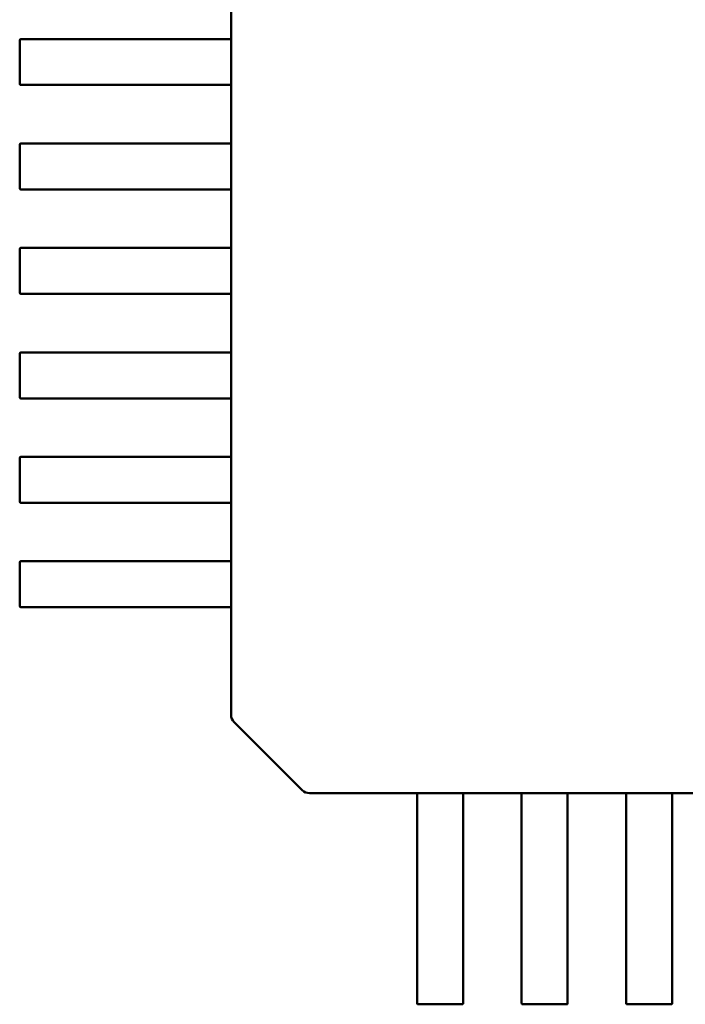
# Model space of a CAD drawing. Units: inches. Extents: x 2 to 108, y 1 to 84.
# Drawn here: x 16 to 16, y 15 to 15 of the extents above; entities that cross this region are included whole.
import ezdxf

# ---------------------------------------------------------------- set-up
doc = ezdxf.new("R2010")
doc.units = ezdxf.units.IN
doc.header["$LTSCALE"] = 5
doc.header["$MEASUREMENT"] = 0
doc.linetypes.add('DASHED', pattern=[0.2067, 0.1654, -0.0413])
doc.layers.add('Hidden (ANSI)', color=7, linetype='DASHED', lineweight=35)
doc.layers.add('Visible (ANSI)', color=7, linetype='Continuous', lineweight=50)

msp = doc.modelspace()

# ---------------------------------------------------------------- linework, layer by layer
at = {"layer": 'Hidden (ANSI)'}
for p, q in [((15.68043218325543, 14.73697699596877), (15.68043218335402, 14.72870927943335)), ((15.68043218349018, 14.71729195659871), (15.68043218358877, 14.70902424006327)), ((15.68043218372492, 14.69760691722863), (15.68043218382351, 14.6893392006932)), ((15.68043218395966, 14.67792187785855), (15.68043218405825, 14.66965416132311)), ((15.6804321841944, 14.65823683848847), (15.68043218429299, 14.64996912195304)), ((15.68043218442914, 14.63855179911839), (15.68043218452773, 14.63028408258296)), ((15.71565843998254, 14.59505876565899), (15.72392615651797, 14.59505876575758)), ((15.73534347935262, 14.59505876589373), (15.74361119588805, 14.59505876599232)), ((15.75502851872269, 14.59505876612847), (15.76329623525813, 14.59505876622706))]:
    msp.add_line(p, q, dxfattribs=at)
for points, knots in [([(15.68042221805661, 14.73717384636237), (15.68042223030191, 14.73717384636237), (15.68042276102066, 14.73716889922321), (15.68042463539067, 14.73714880517936), (15.68042596761789, 14.73713365778082), (15.68042846159771, 14.7370987215356), (15.68042979320447, 14.73707659778605), (15.68043165995818, 14.73702810253428), (15.68043218325514, 14.7370017307834), (15.68043218325543, 14.73697699596877)], [-0.0007539224314543, -0.0007539224314543, -0.0007539224314543, -0.0007539224314543, -0.0005654405031006, -0.0005654405031006, -0.0003769585747469, -0.0003769585747469, -0.0001884792873735, -0.0001884792873735, 0, 0, 0, 0]), ([(15.68043218335402, 14.72870927943335), (15.68043218335432, 14.72868454461873), (15.68043166005799, 14.72865817286785), (15.68042979330544, 14.72860967761604), (15.6804284616992, 14.72858755386645), (15.68042596772022, 14.72855261762116), (15.68042463549335, 14.7285374702226), (15.68042276112383, 14.72851737617871), (15.6804222304052, 14.72851242903953), (15.6804222181599, 14.72851242903953)], [0, 0, 0, 0, 0.0001884792873732, 0.0001884792873732, 0.0003769585747464, 0.0003769585747464, 0.0005654405030999, 0.0005654405030999, 0.0007539224314533, 0.0007539224314533, 0.0007539224314533, 0.0007539224314533]), ([(15.68042221829135, 14.71748880699229), (15.68042223053666, 14.71748880699229), (15.68042276125541, 14.71748385985313), (15.68042463562541, 14.71746376580927), (15.68042596785263, 14.71744861841075), (15.68042846183245, 14.71741368216552), (15.68042979343921, 14.71739155841597), (15.68043166019293, 14.7173430631642), (15.68043218348988, 14.71731669141332), (15.68043218349018, 14.71729195659871)], [-0.0007539224314541, -0.0007539224314541, -0.0007539224314541, -0.0007539224314541, -0.0005654405031005, -0.0005654405031005, -0.0003769585747469, -0.0003769585747469, -0.0001884792873734, -0.0001884792873734, 0, 0, 0, 0]), ([(15.68043218358877, 14.70902424006327), (15.68043218358906, 14.70899950524866), (15.68043166029274, 14.70897313349777), (15.68042979354018, 14.70892463824596), (15.68042846193394, 14.70890251449637), (15.68042596795496, 14.70886757825109), (15.6804246357281, 14.70885243085252), (15.68042276135857, 14.70883233680863), (15.68042223063994, 14.70882738966946), (15.68042221839464, 14.70882738966946)], [0, 0, 0, 0, 0.0001884792873732, 0.0001884792873732, 0.0003769585747464, 0.0003769585747464, 0.0005654405030999, 0.0005654405030999, 0.0007539224314533, 0.0007539224314533, 0.0007539224314533, 0.0007539224314533]), ([(15.6804222185261, 14.69780376762221), (15.6804222307714, 14.69780376762221), (15.68042276149015, 14.69779882048304), (15.68042463586015, 14.6977787264392), (15.68042596808736, 14.69776357904067), (15.68042846206719, 14.69772864279543), (15.68042979367396, 14.69770651904588), (15.68043166042767, 14.69765802379412), (15.68043218372461, 14.69763165204324), (15.68043218372492, 14.69760691722863)], [-0.0007539224314542, -0.0007539224314542, -0.0007539224314542, -0.0007539224314542, -0.0005654405031006, -0.0005654405031006, -0.0003769585747469, -0.0003769585747469, -0.0001884792873734, -0.0001884792873734, 0, 0, 0, 0]), ([(15.68043218382351, 14.6893392006932), (15.6804321838238, 14.68931446587858), (15.68043166052748, 14.68928809412768), (15.68042979377492, 14.68923959887588), (15.68042846216869, 14.68921747512629), (15.6804259681897, 14.68918253888101), (15.68042463596284, 14.68916739148244), (15.68042276159332, 14.68914729743855), (15.68042223087469, 14.68914235029938), (15.68042221862939, 14.68914235029937)], [0, 0, 0, 0, 0.0001884792873732, 0.0001884792873732, 0.0003769585747465, 0.0003769585747465, 0.0005654405031, 0.0005654405031, 0.0007539224314535, 0.0007539224314535, 0.0007539224314535, 0.0007539224314535]), ([(15.68042221876084, 14.67811872825213), (15.68042223100606, 14.67811872825213), (15.6804227617178, 14.678113781177), (15.68042463606744, 14.67809368737398), (15.68042596828161, 14.67807854015227), (15.68042846226146, 14.67804360407801), (15.68042979388129, 14.67802148024374), (15.6804316606554, 14.67797298474636), (15.68043218395937, 14.67794661283459), (15.68043218395966, 14.67792187785855)], [-0.0007539224314668, -0.0007539224314668, -0.0007539224314668, -0.0007539224314668, -0.0005654417331444, -0.0005654417331444, -0.000376961034822, -0.000376961034822, -0.000188480517411, -0.000188480517411, 0, 0, 0, 0]), ([(15.68043218405825, 14.66965416132311), (15.68043218405854, 14.6696294265085), (15.68043166076222, 14.66960305475761), (15.68042979400966, 14.6695545595058), (15.68042846240343, 14.66953243575621), (15.68042596842444, 14.66949749951093), (15.68042463619758, 14.66948235211236), (15.68042276182806, 14.66946225806847), (15.68042223110943, 14.6694573109293), (15.68042221886412, 14.6694573109293)], [0, 0, 0, 0, 0.0001884792873731, 0.0001884792873731, 0.0003769585747462, 0.0003769585747462, 0.0005654405030996, 0.0005654405030996, 0.000753922431453, 0.000753922431453, 0.000753922431453, 0.000753922431453]), ([(15.68042221899558, 14.65843368888205), (15.6804222312408, 14.65843368888205), (15.68042276195254, 14.65842874180692), (15.68042463630218, 14.6584086480039), (15.68042596851636, 14.65839350078219), (15.6804284624962, 14.65835856470793), (15.68042979411603, 14.65833644087366), (15.68043166089014, 14.65828794537628), (15.68043218419411, 14.65826157346451), (15.6804321841944, 14.65823683848847)], [-0.0007539224314669, -0.0007539224314669, -0.0007539224314669, -0.0007539224314669, -0.0005654417331445, -0.0005654417331445, -0.0003769610348222, -0.0003769610348222, -0.0001884805174111, -0.0001884805174111, 0, 0, 0, 0]), ([(15.68043218429299, 14.64996912195304), (15.68043218429329, 14.64994438713842), (15.68043166099696, 14.64991801538753), (15.68042979424441, 14.64986952013572), (15.68042846263817, 14.64984739638613), (15.68042596865918, 14.64981246014085), (15.68042463643232, 14.64979731274228), (15.6804227620628, 14.64977721869839), (15.68042223134417, 14.64977227155922), (15.68042221909887, 14.64977227155922)], [0, 0, 0, 0, 0.0001884792873733, 0.0001884792873733, 0.0003769585747467, 0.0003769585747467, 0.0005654405031001, 0.0005654405031001, 0.0007539224314536, 0.0007539224314536, 0.0007539224314536, 0.0007539224314536]), ([(15.68042221923032, 14.63874864951197), (15.68042223147562, 14.63874864951197), (15.68042276219436, 14.63874370237281), (15.68042463656437, 14.63872360832897), (15.6804259687916, 14.63870846093043), (15.68042846277142, 14.6386735246852), (15.68042979437818, 14.63865140093565), (15.68043166113189, 14.63860290568388), (15.68043218442885, 14.63857653393301), (15.68043218442914, 14.63855179911839)], [-0.0007539224314543, -0.0007539224314543, -0.0007539224314543, -0.0007539224314543, -0.0005654405031007, -0.0005654405031007, -0.0003769585747471, -0.0003769585747471, -0.0001884792873736, -0.0001884792873736, 0, 0, 0, 0]), ([(15.68043218452773, 14.63028408258296), (15.68043218452802, 14.63025934776834), (15.6804316612317, 14.63023297601745), (15.68042979447915, 14.63018448076564), (15.68042846287291, 14.63016235701606), (15.68042596889393, 14.63012742077077), (15.68042463666706, 14.6301122733722), (15.68042276229754, 14.63009217932832), (15.68042223157891, 14.63008723218914), (15.68042221933361, 14.63008723218914)], [0, 0, 0, 0, 0.0001884792873736, 0.0001884792873736, 0.0003769585747471, 0.0003769585747471, 0.0005654405031007, 0.0005654405031007, 0.0007539224314542, 0.0007539224314542, 0.0007539224314542, 0.0007539224314542]), ([(15.71546158958897, 14.59504788817134), (15.71546158958897, 14.59504801444981), (15.71546653835805, 14.59504866692252), (15.7154866350903, 14.59505076562322), (15.71550178360832, 14.59505220042824), (15.71553671925004, 14.59505485656746), (15.71555884085843, 14.59505625866166), (15.71560733346919, 14.59505821914273), (15.7156337047218, 14.59505876565869), (15.71565843998254, 14.59505876565899)], [-0.0007540020687279, -0.0007540020687279, -0.0007540020687279, -0.0007540020687279, -0.0005654837211876, -0.0005654837211876, -0.0003769653736473, -0.0003769653736473, -0.0001884826868236, -0.0001884826868236, 0, 0, 0, 0]), ([(15.72392615651797, 14.59505876575758), (15.72395089177871, 14.59505876575787), (15.72397726303133, 14.59505821924254), (15.72402575564214, 14.59505625876263), (15.72404787725056, 14.59505485666895), (15.72408281289234, 14.59505220053056), (15.7240979614104, 14.59505076572591), (15.7241180581427, 14.59504866702569), (15.7241230069118, 14.5950480145531), (15.72412300691181, 14.59504788827462)], [0, 0, 0, 0, 0.0001884826868233, 0.0001884826868233, 0.0003769653736466, 0.0003769653736466, 0.0005654837211865, 0.0005654837211865, 0.0007540020687265, 0.0007540020687265, 0.0007540020687265, 0.0007540020687265]), ([(15.73514662895905, 14.59504788840608), (15.73514662895903, 14.59504801468456), (15.73515157772813, 14.59504866715726), (15.73517167446038, 14.59505076585796), (15.73518682297839, 14.59505220066298), (15.73522175862012, 14.5950548568022), (15.73524388022851, 14.59505625889641), (15.73529237283927, 14.59505821937747), (15.73531874409188, 14.59505876589343), (15.73534347935262, 14.59505876589373)], [-0.0007540020687273, -0.0007540020687273, -0.0007540020687273, -0.0007540020687273, -0.0005654837211871, -0.0005654837211871, -0.000376965373647, -0.000376965373647, -0.0001884826868235, -0.0001884826868235, 0, 0, 0, 0]), ([(15.74361119588805, 14.59505876599232), (15.74363593114879, 14.59505876599261), (15.74366230240141, 14.59505821947728), (15.74371079501222, 14.59505625899737), (15.74373291662064, 14.59505485690369), (15.74376785226243, 14.59505220076531), (15.74378300078048, 14.59505076596065), (15.74380309751278, 14.59504866726043), (15.74380804628188, 14.59504801478784), (15.74380804628188, 14.59504788850936)], [0, 0, 0, 0, 0.0001884826868233, 0.0001884826868233, 0.0003769653736466, 0.0003769653736466, 0.0005654837211865, 0.0005654837211865, 0.0007540020687265, 0.0007540020687265, 0.0007540020687265, 0.0007540020687265]), ([(15.75483166832913, 14.59504788864082), (15.75483166832913, 14.5950480149193), (15.75483661709821, 14.59504866739201), (15.75485671383045, 14.59505076609271), (15.75487186234848, 14.59505220089772), (15.7549067979902, 14.59505485703694), (15.75492891959858, 14.59505625913115), (15.75497741220935, 14.59505821961221), (15.75500378346196, 14.59505876612817), (15.75502851872269, 14.59505876612847)], [-0.0007540020687274, -0.0007540020687274, -0.0007540020687274, -0.0007540020687274, -0.0005654837211872, -0.0005654837211872, -0.0003769653736471, -0.0003769653736471, -0.0001884826868235, -0.0001884826868235, 0, 0, 0, 0]), ([(15.76329623525813, 14.59505876622706), (15.76332097051887, 14.59505876622735), (15.76334734177149, 14.59505821971203), (15.7633958343823, 14.59505625923211), (15.76341795599072, 14.59505485713844), (15.76345289163251, 14.59505220100005), (15.76346804015057, 14.5950507661954), (15.76348813688286, 14.59504866749517), (15.76349308565196, 14.59504801502258), (15.76349308565196, 14.59504788874411)], [0, 0, 0, 0, 0.0001884826868232, 0.0001884826868232, 0.0003769653736464, 0.0003769653736464, 0.0005654837211863, 0.0005654837211863, 0.0007540020687261, 0.0007540020687261, 0.0007540020687261, 0.0007540020687261])]:
    msp.add_open_spline(points, degree=3, knots=knots, dxfattribs=at)
at = {"layer": 'Visible (ANSI)'}
for p, q in [((15.68042221781539, 14.73717384636237), (15.68042221768394, 14.74819746840961)), ((15.64063116199402, 14.72870927895873), (15.64063116189542, 14.73697699549416)), ((15.64082801228681, 14.73717384589021), (15.66315541204189, 14.73717384615646)), ((15.66315541204189, 14.73717384615646), (15.66542672024023, 14.73717384618355)), ((15.66542672024024, 14.73717384618355), (15.66569993859126, 14.73717384618681)), ((15.66569993858937, 14.73717384618681), (15.67466553061327, 14.73717384629372)), ((15.67466553061327, 14.73717384629372), (15.68042712370483, 14.73717384636242)), ((15.68045106052299, 14.72870927943358), (15.6804510604244, 14.73697699596901)), ((15.66315541214518, 14.72851242883363), (15.64082801228537, 14.72851242856737)), ((15.66542672034352, 14.72851242886071), (15.66315541214518, 14.72851242883363)), ((15.66569993869455, 14.72851242886397), (15.66542672034352, 14.72851242886071)), ((15.67466553071655, 14.72851242897088), (15.66569993869266, 14.72851242886397)), ((15.68042712380811, 14.72851242903959), (15.67466553071655, 14.72851242897088)), ((15.68042221805013, 14.71748880699229), (15.68042221791868, 14.72851242903953)), ((15.64063116222876, 14.70902423958865), (15.64063116213017, 14.71729195612408)), ((15.64082801252155, 14.71748880652013), (15.66315541227663, 14.71748880678638)), ((15.66315541227663, 14.71748880678638), (15.66542672047497, 14.71748880681347)), ((15.66542672047497, 14.71748880681347), (15.665699938826, 14.71748880681673)), ((15.66569993882411, 14.71748880681673), (15.67466553084801, 14.71748880692364)), ((15.67466553084801, 14.71748880692364), (15.68042712393957, 14.71748880699235)), ((15.68045106075773, 14.7090242400635), (15.68045106065914, 14.71729195659893)), ((15.66315541237992, 14.70882738946355), (15.64082801252011, 14.7088273891973)), ((15.66542672057826, 14.70882738949063), (15.66315541237992, 14.70882738946355)), ((15.66569993892929, 14.70882738949389), (15.66542672057826, 14.70882738949063)), ((15.67466553095129, 14.70882738960081), (15.6656999389274, 14.70882738949389)), ((15.68042712404285, 14.70882738966951), (15.67466553095129, 14.70882738960081)), ((15.68042221828488, 14.69780376762221), (15.68042221815342, 14.70882738966946)), ((15.6406311624635, 14.68933920021857), (15.64063116236491, 14.69760691675401)), ((15.64082801275629, 14.69780376715005), (15.66315541251137, 14.69780376741631)), ((15.66315541251137, 14.69780376741631), (15.66542672070972, 14.69780376744339)), ((15.66542672070972, 14.69780376744339), (15.66569993906074, 14.69780376744665)), ((15.66569993905885, 14.69780376744665), (15.67466553108275, 14.69780376755356)), ((15.67466553108275, 14.69780376755356), (15.68042712417431, 14.69780376762227)), ((15.68045106099247, 14.68933920069342), (15.68045106089388, 14.69760691722885)), ((15.66315541261466, 14.68914235009347), (15.64082801275486, 14.68914234982722)), ((15.66542672081301, 14.68914235012056), (15.66315541261466, 14.68914235009347)), ((15.66569993916403, 14.68914235012382), (15.66542672081301, 14.68914235012056)), ((15.67466553118604, 14.68914235023073), (15.66569993916214, 14.68914235012382)), ((15.6804271242776, 14.68914235029943), (15.67466553118604, 14.68914235023073)), ((15.68042221851962, 14.67811872825213), (15.68042221838816, 14.68914235029937)), ((15.64082801299103, 14.67811872777998), (15.66315541274611, 14.67811872804623)), ((15.66315541274611, 14.67811872804623), (15.66542672094446, 14.67811872807331)), ((15.66542672094446, 14.67811872807331), (15.66569993929548, 14.67811872807657)), ((15.66569993929359, 14.67811872807657), (15.67466553131749, 14.67811872818348)), ((15.67466553131749, 14.67811872818348), (15.68042712440905, 14.67811872825219)), ((15.64063116269824, 14.66965416084849), (15.64063116259965, 14.67792187738393)), ((15.68045106122721, 14.66965416132334), (15.68045106112862, 14.67792187785877)), ((15.6631554128494, 14.66945731072339), (15.6408280129896, 14.66945731045714)), ((15.66542672104775, 14.66945731075048), (15.6631554128494, 14.66945731072339)), ((15.66569993939877, 14.66945731075373), (15.66542672104775, 14.66945731075048)), ((15.67466553142078, 14.66945731086065), (15.66569993939688, 14.66945731075373)), ((15.68042712451234, 14.66945731092935), (15.67466553142078, 14.66945731086065)), ((15.68042221875436, 14.65843368888205), (15.6804222186229, 14.6694573109293)), ((15.64063116293298, 14.64996912147842), (15.64063116283439, 14.65823683801385)), ((15.64082801322578, 14.6584336884099), (15.66315541298085, 14.65843368867615)), ((15.66315541298085, 14.65843368867615), (15.6654267211792, 14.65843368870323)), ((15.6654267211792, 14.65843368870323), (15.66569993953023, 14.65843368870649)), ((15.66569993952834, 14.65843368870649), (15.67466553155223, 14.6584336888134)), ((15.67466553155223, 14.6584336888134), (15.68042712464379, 14.65843368888211)), ((15.68045106146195, 14.64996912195326), (15.68045106136336, 14.65823683848869)), ((15.66315541308414, 14.64977227135331), (15.64082801322434, 14.64977227108706)), ((15.66542672128249, 14.6497722713804), (15.66315541308414, 14.64977227135331)), ((15.66569993963351, 14.64977227138366), (15.66542672128249, 14.6497722713804)), ((15.67466553165552, 14.64977227149057), (15.66569993963162, 14.64977227138366)), ((15.68042712474708, 14.64977227155928), (15.67466553165552, 14.64977227149057)), ((15.6804222189891, 14.63874864951197), (15.68042221885765, 14.64977227155922)), ((15.64063116316772, 14.63028408210834), (15.64063116306913, 14.63855179864377)), ((15.64082801346052, 14.63874864903982), (15.6631554132156, 14.63874864930607)), ((15.6631554132156, 14.63874864930607), (15.66542672141394, 14.63874864933315)), ((15.66542672141395, 14.63874864933315), (15.66569993976497, 14.63874864933641)), ((15.66569993976308, 14.63874864933641), (15.67466553178697, 14.63874864944332)), ((15.67466553178697, 14.63874864944332), (15.68042712487853, 14.63874864951202)), ((15.6804510616967, 14.63028408258318), (15.6804510615981, 14.63855179911862)), ((15.66315541331888, 14.63008723198323), (15.64082801345908, 14.63008723171698)), ((15.66542672151723, 14.63008723201032), (15.66315541331888, 14.63008723198323)), ((15.66569993986825, 14.63008723201358), (15.66542672151723, 14.63008723201032)), ((15.67466553189026, 14.63008723212049), (15.66569993986637, 14.63008723201358)), ((15.68042712498182, 14.6300872321892), (15.67466553189026, 14.63008723212049)), ((15.6804222193336, 14.60986006432434), (15.68042221909239, 14.63008723218914)), ((15.68042221933384, 14.60983962109146), (15.6804222193336, 14.60986006432434)), ((15.69382203600174, 14.59562442372456), (15.68099878080481, 14.60844767861566)), ((15.69527526023133, 14.59504786228752), (15.69521397849129, 14.59504786228679)), ((15.71546158958897, 14.59504786252824), (15.69527526023133, 14.59504786228752)), ((15.71546158965762, 14.58929117532611), (15.71546158958897, 14.59504786486576)), ((15.72392615651798, 14.59505803714225), (15.71565843998255, 14.59505803704366)), ((15.72412300691181, 14.59504786496905), (15.72412300698045, 14.5892911754294)), ((15.73514662895905, 14.59504786276298), (15.72412300691181, 14.59504786263152)), ((15.7351466290277, 14.58929117556085), (15.73514662895905, 14.5950478651005)), ((15.74361119588806, 14.59505803737699), (15.73534347935263, 14.5950580372784)), ((15.74380804628188, 14.59504786520379), (15.74380804635053, 14.58929117566414)), ((15.75483166832913, 14.59504786299772), (15.74380804628188, 14.59504786286627)), ((15.75483166839777, 14.58929117579559), (15.75483166832913, 14.59504786533524)), ((15.76329623525814, 14.59505803761173), (15.75502851872271, 14.59505803751314)), ((15.76349308565196, 14.59504786543853), (15.7634930857206, 14.58929117589888)), ((15.7745167076992, 14.59504786323246), (15.76349308565196, 14.59504786310101)), ((15.71546158976453, 14.58032558330222), (15.71546158965762, 14.58929117532611)), ((15.72412300698045, 14.5892911754294), (15.72412300708736, 14.5803255834055)), ((15.73514662913461, 14.58032558353696), (15.7351466290277, 14.58929117556085)), ((15.74380804635053, 14.58929117566414), (15.74380804645744, 14.58032558364025)), ((15.75483166850469, 14.5803255837717), (15.75483166839777, 14.58929117579559)), ((15.7634930857206, 14.58929117589888), (15.76349308582752, 14.58032558387499)), ((15.71546158976779, 14.58005236495308), (15.71546158976453, 14.58032558330411)), ((15.71546158979487, 14.57778105675473), (15.71546158976779, 14.58005236495308)), ((15.72412300708736, 14.58032558340739), (15.72412300709062, 14.58005236505637)), ((15.72412300709062, 14.58005236505637), (15.72412300711771, 14.57778105685802)), ((15.73514662913787, 14.58005236518782), (15.73514662913461, 14.58032558353885)), ((15.73514662916495, 14.57778105698948), (15.73514662913787, 14.58005236518782)), ((15.74380804645744, 14.58032558364213), (15.7438080464607, 14.58005236529111)), ((15.7438080464607, 14.58005236529111), (15.74380804648779, 14.57778105709276)), ((15.75483166850795, 14.58005236542257), (15.75483166850469, 14.58032558377359)), ((15.75483166853503, 14.57778105722422), (15.75483166850795, 14.58005236542256)), ((15.76349308582752, 14.58032558387687), (15.76349308583078, 14.58005236552585)), ((15.76349308583078, 14.58005236552585), (15.76349308585787, 14.5777810573275)), ((15.71546159006113, 14.55545365699966), (15.71546158979487, 14.57778105675473)), ((15.72412300711771, 14.57778105685802), (15.72412300738396, 14.55545365699822)), ((15.7351466294312, 14.5554536572344), (15.73514662916495, 14.57778105698948)), ((15.74380804648779, 14.57778105709276), (15.74380804675404, 14.55545365723296)), ((15.75483166880128, 14.55545365746914), (15.75483166853503, 14.57778105722422)), ((15.76349308585787, 14.5777810573275), (15.76349308612412, 14.5554536574677)), ((15.72392615699261, 14.55525680670686), (15.71565844045717, 14.55525680660827)), ((15.74361119636268, 14.5552568069416), (15.73534347982725, 14.55525680684301)), ((15.76329623573277, 14.55525680717635), (15.75502851919733, 14.55525680707775))]:
    msp.add_line(p, q, dxfattribs=at)
for centre, radius, start, end in [((15.64082801228912, 14.73697699549649), 0.0001968503937107, 90.00000067071535, 180), ((15.64082801238773, 14.72870927896105), 0.0001968503936836, 180, 269.9999702076171), ((15.64082801252386, 14.71729195612641), 0.0001968503937106, 90.00000067173315, 180), ((15.64082801262247, 14.70902423959097), 0.0001968503936836, 180, 269.9999702071082), ((15.6408280127586, 14.69760691675633), 0.0001968503937107, 90.00000067173315, 180), ((15.64082801285722, 14.68933920022089), 0.0001968503936836, 180, 269.9999702076171), ((15.64082801299334, 14.67792187738625), 0.0001968503937107, 90.00000067122426, 180), ((15.64082801309196, 14.66965416085081), 0.0001968503936836, 180, 269.9999702071082), ((15.64082801322808, 14.65823683801617), 0.0001968503937106, 90.00000067122426, 180), ((15.6408280133267, 14.64996912148073), 0.0001968503936835, 180, 269.9999702076171), ((15.64082801346283, 14.6385517986461), 0.0001968503937106, 90.00000067173315, 180), ((15.64082801356144, 14.63028408211065), 0.0001968503936835, 180, 269.9999702071082), ((15.68239072327088, 14.60983962111494), 0.0019685039370422, 180, 225.0000006833697), ((15.69521397846782, 14.59701636622383), 0.0019685039370439, 225.0000006831176, 270.0000006831832), ((15.71565844045485, 14.55545365700196), 0.0001968503937107, 180, 270.000000676822), ((15.72392615699029, 14.55545365710058), 0.0001968503936835, 270.0000006732598, 359.9999702156563), ((15.73534347982493, 14.5554536572367), 0.0001968503937107, 180, 270.000000676822), ((15.74361119636037, 14.55545365733532), 0.0001968503936835, 270.0000006742776, 359.9999702156563), ((15.755028519195, 14.55545365747145), 0.0001968503937107, 180, 270.000000676822), ((15.76329623573045, 14.55545365757006), 0.0001968503936836, 270.0000006737687, 359.9999702156563)]:
    msp.add_arc(centre, radius, start, end, dxfattribs=at)
for points, knots in [([(15.6804510604244, 14.73697699596901), (15.6804510604241, 14.73700173498349), (15.68045017946721, 14.73702809182165), (15.68044687549676, 14.73707652364699), (15.68044446468135, 14.73709859879391), (15.68043948729399, 14.73713354132244), (15.68043658093835, 14.73714872143828), (15.68043127074802, 14.7371688733894), (15.68042887835025, 14.73717384636245), (15.68042712370483, 14.73717384636242)], [0.0015097385975657, 0.0015097385975657, 0.0015097385975657, 0.0015097385975657, 0.0016982498879119, 0.0016982498879119, 0.0018867611782582, 0.0018867611782582, 0.0020762612427857, 0.0020762612427857, 0.0022657613073132, 0.0022657613073132, 0.0022657613073132, 0.0022657613073132]), ([(15.68042712380811, 14.72851242903959), (15.68042887567222, 14.72851242903961), (15.68043126360286, 14.7285173864043), (15.68043656457878, 14.72853747975981), (15.68043946626263, 14.7285526168801), (15.68044444653201, 14.72858751767689), (15.68044686358756, 14.72860961336811), (15.68045017672232, 14.72865810494218), (15.68045106052328, 14.7286845009836), (15.68045106052299, 14.72870927943358)], [0.0007537158878171, 0.0007537158878171, 0.0007537158878171, 0.0007537158878171, 0.0009429155726909, 0.0009429155726909, 0.0011321152575647, 0.0011321152575647, 0.0013209270463997, 0.0013209270463997, 0.0015097388352347, 0.0015097388352347, 0.0015097388352347, 0.0015097388352347]), ([(15.68045106065914, 14.71729195659893), (15.68045106065884, 14.71731673504891), (15.68045017685725, 14.7173431310903), (15.68044686372133, 14.7173916226643), (15.68044444666526, 14.71741371835546), (15.68043946639505, 14.71744861915213), (15.68043656471083, 14.71746375627235), (15.68043126373443, 14.71748384962773), (15.68042887580367, 14.71748880699237), (15.68042712393957, 14.71748880699235)], [0.0015097385975651, 0.0015097385975651, 0.0015097385975651, 0.0015097385975651, 0.0016985503864003, 0.0016985503864003, 0.0018873621752355, 0.0018873621752355, 0.0020765618601095, 0.0020765618601095, 0.0022657615449835, 0.0022657615449835, 0.0022657615449835, 0.0022657615449835]), ([(15.68042712404285, 14.70882738966951), (15.68042887590696, 14.70882738966953), (15.6804312638376, 14.70883234703422), (15.68043656481352, 14.70885244038973), (15.68043946649738, 14.70886757751002), (15.68044444676676, 14.70890247830681), (15.6804468638223, 14.70892457399803), (15.68045017695706, 14.70897306557211), (15.68045106075802, 14.70899946161352), (15.68045106075773, 14.7090242400635)], [0.0007537158878172, 0.0007537158878172, 0.0007537158878172, 0.0007537158878172, 0.000942915572691, 0.000942915572691, 0.0011321152575648, 0.0011321152575648, 0.0013209270463997, 0.0013209270463997, 0.0015097388352347, 0.0015097388352347, 0.0015097388352347, 0.0015097388352347]), ([(15.68045106089388, 14.69760691722885), (15.68045106089359, 14.69763165624334), (15.68045017993669, 14.6976580130815), (15.68044687596624, 14.69770644490684), (15.68044446515084, 14.69772852005375), (15.68043948776347, 14.69776346258228), (15.68043658140783, 14.69777864269812), (15.68043127121751, 14.69779879464925), (15.68042887881973, 14.69780376762229), (15.68042712417431, 14.69780376762227)], [0.0015097385975653, 0.0015097385975653, 0.0015097385975653, 0.0015097385975653, 0.0016982498879115, 0.0016982498879115, 0.0018867611782576, 0.0018867611782576, 0.0020762612427851, 0.0020762612427851, 0.0022657613073126, 0.0022657613073126, 0.0022657613073126, 0.0022657613073126]), ([(15.6804271242776, 14.68914235029943), (15.6804288761417, 14.68914235029945), (15.68043126407234, 14.68914730766415), (15.68043656504826, 14.68916740101965), (15.68043946673212, 14.68918253813995), (15.6804444470015, 14.68921743893673), (15.68044686405705, 14.68923953462795), (15.68045017719181, 14.68928802620203), (15.68045106099277, 14.68931442224344), (15.68045106099247, 14.68933920069342)], [0.0007537158878173, 0.0007537158878173, 0.0007537158878173, 0.0007537158878173, 0.0009429155726912, 0.0009429155726912, 0.0011321152575651, 0.0011321152575651, 0.0013209270464001, 0.0013209270464001, 0.0015097388352351, 0.0015097388352351, 0.0015097388352351, 0.0015097388352351]), ([(15.68045106112862, 14.67792187785877), (15.68045106112833, 14.67794661687326), (15.68045018017143, 14.67797297371142), (15.68044687620098, 14.67802140553676), (15.68044446538558, 14.67804348068368), (15.68043948799821, 14.6780784232122), (15.68043658164257, 14.67809360332805), (15.68043127145225, 14.67811375527917), (15.68042887905447, 14.67811872825221), (15.68042712440905, 14.67811872825219)], [0.0015097385975654, 0.0015097385975654, 0.0015097385975654, 0.0015097385975654, 0.0016982498879116, 0.0016982498879116, 0.0018867611782578, 0.0018867611782578, 0.0020762612427853, 0.0020762612427853, 0.0022657613073127, 0.0022657613073127, 0.0022657613073127, 0.0022657613073127]), ([(15.68042712451234, 14.66945731092935), (15.68042887915776, 14.66945731092937), (15.68043127155542, 14.66946228390248), (15.68043658174526, 14.66948243585372), (15.68043948810054, 14.66949761596963), (15.68044446548707, 14.66953255849828), (15.68044687630195, 14.66955463364526), (15.68045018027124, 14.66960306547068), (15.68045106122751, 14.66962942230886), (15.68045106122721, 14.66965416132334)], [0.0007537158878169, 0.0007537158878169, 0.0007537158878169, 0.0007537158878169, 0.0009432159523441, 0.0009432159523441, 0.0011327160168712, 0.0011327160168712, 0.0013212273072172, 0.0013212273072172, 0.0015097385975631, 0.0015097385975631, 0.0015097385975631, 0.0015097385975631]), ([(15.68045106136336, 14.65823683848869), (15.68045106136307, 14.65826157750318), (15.68045018040617, 14.65828793434134), (15.68044687643572, 14.65833636616668), (15.68044446562032, 14.65835844131359), (15.68043948823295, 14.65839338384212), (15.68043658187731, 14.65840856395797), (15.68043127168699, 14.65842871590909), (15.68042887928921, 14.65843368888213), (15.68042712464379, 14.65843368888211)], [0.0015097385975651, 0.0015097385975651, 0.0015097385975651, 0.0015097385975651, 0.0016982498879112, 0.0016982498879112, 0.0018867611782574, 0.0018867611782574, 0.0020762612427849, 0.0020762612427849, 0.0022657613073123, 0.0022657613073123, 0.0022657613073123, 0.0022657613073123]), ([(15.68042712474708, 14.64977227155928), (15.6804288793925, 14.64977227155929), (15.68043127179016, 14.6497772445324), (15.68043658198, 14.64979739648364), (15.68043948833528, 14.64981257659956), (15.68044446572182, 14.64984751912821), (15.68044687653669, 14.64986959427518), (15.68045018050598, 14.6499180261006), (15.68045106146225, 14.64994438293878), (15.68045106146195, 14.64996912195326)], [0.0007537158878174, 0.0007537158878174, 0.0007537158878174, 0.0007537158878174, 0.0009432159523447, 0.0009432159523447, 0.001132716016872, 0.001132716016872, 0.0013212273072181, 0.0013212273072181, 0.0015097385975641, 0.0015097385975641, 0.0015097385975641, 0.0015097385975641]), ([(15.6804510615981, 14.63855179911862), (15.68045106159781, 14.6385765381331), (15.68045018064091, 14.63860289497126), (15.68044687667046, 14.6386513267966), (15.68044446585507, 14.63867340194352), (15.6804394884677, 14.63870834447205), (15.68043658211205, 14.63872352458789), (15.68043127192173, 14.638743676539), (15.68042887952396, 14.63874864951205), (15.68042712487853, 14.63874864951202)], [0.0015097385975654, 0.0015097385975654, 0.0015097385975654, 0.0015097385975654, 0.0016982498879117, 0.0016982498879117, 0.0018867611782579, 0.0018867611782579, 0.0020762612427853, 0.0020762612427853, 0.0022657613073128, 0.0022657613073128, 0.0022657613073128, 0.0022657613073128]), ([(15.68042712498182, 14.6300872321892), (15.68042887684593, 14.63008723218922), (15.68043126477657, 14.63009218955391), (15.68043656575249, 14.63011228290941), (15.68043946743634, 14.63012742002971), (15.68044444770572, 14.6301623208265), (15.68044686476127, 14.63018441651772), (15.68045017789603, 14.63023290809179), (15.68045106169699, 14.63025930413319), (15.6804510616967, 14.63028408258318)], [0.0007537158878179, 0.0007537158878179, 0.0007537158878179, 0.0007537158878179, 0.0009429155726919, 0.0009429155726919, 0.0011321152575659, 0.0011321152575659, 0.001320927046401, 0.001320927046401, 0.0015097388352361, 0.0015097388352361, 0.0015097388352361, 0.0015097388352361]), ([(15.71565843998255, 14.59505803704366), (15.71563370506452, 14.59505803704336), (15.71560733342081, 14.59505750848017), (15.71555883874972, 14.59505562046403), (15.71553671547323, 14.59505427286579), (15.71550177937753, 14.59505174209627), (15.71548663173761, 14.595050386598), (15.71546653709729, 14.59504846133106), (15.71546158958897, 14.59504790298614), (15.71546158958897, 14.59504786486576)], [0.0015078296293202, 0.0015078296293202, 0.0015078296293202, 0.0015078296293202, 0.0016963097047336, 0.0016963097047336, 0.001884789780147, 0.001884789780147, 0.0020732796006459, 0.0020732796006459, 0.0022617694211448, 0.0022617694211448, 0.0022617694211448, 0.0022617694211448]), ([(15.72412300691181, 14.59504786496905), (15.7241230069118, 14.59504790308943), (15.72411805940347, 14.59504846143422), (15.72409796476311, 14.59505038670069), (15.72408281712315, 14.5950517421986), (15.72404788102739, 14.59505427296728), (15.72402575775086, 14.595055620565), (15.72397726307973, 14.59505750857998), (15.72395089143602, 14.59505803714254), (15.72392615651798, 14.59505803714225)], [0.0007538898374946, 0.0007538898374946, 0.0007538898374946, 0.0007538898374946, 0.0009423796579933, 0.0009423796579933, 0.001130869478492, 0.001130869478492, 0.0013193495539048, 0.0013193495539048, 0.0015078296293177, 0.0015078296293177, 0.0015078296293177, 0.0015078296293177]), ([(15.73534347935263, 14.5950580372784), (15.73531874443459, 14.5950580372781), (15.73529237279089, 14.59505750871491), (15.7352438781198, 14.59505562069877), (15.7352217548433, 14.59505427310053), (15.73518681874761, 14.59505174233101), (15.73517167110769, 14.59505038683274), (15.73515157646737, 14.5950484615658), (15.73514662895905, 14.59504790322088), (15.73514662895905, 14.5950478651005)], [0.0015078296293195, 0.0015078296293195, 0.0015078296293195, 0.0015078296293195, 0.0016963097047326, 0.0016963097047326, 0.0018847897801458, 0.0018847897801458, 0.0020732796006446, 0.0020732796006446, 0.0022617694211434, 0.0022617694211434, 0.0022617694211434, 0.0022617694211434]), ([(15.74380804628188, 14.59504786520379), (15.74380804628188, 14.59504790332339), (15.74380309897495, 14.5950484616456), (15.74378300509213, 14.5950503868472), (15.74376785800836, 14.59505174230379), (15.74373292245037, 14.5950542730731), (15.74371079890738, 14.59505562071251), (15.7436623034637, 14.59505750879246), (15.74363593131387, 14.59505803737728), (15.74361119588806, 14.59505803737699)], [0.0007538898374946, 0.0007538898374946, 0.0007538898374946, 0.0007538898374946, 0.0009423757887944, 0.0009423757887944, 0.0011308617400942, 0.0011308617400942, 0.0013193456847418, 0.0013193456847418, 0.0015078296293895, 0.0015078296293895, 0.0015078296293895, 0.0015078296293895]), ([(15.75502851872271, 14.59505803751314), (15.75500378380467, 14.59505803751284), (15.75497741216097, 14.59505750894965), (15.75492891748988, 14.59505562093352), (15.75490679421339, 14.59505427333527), (15.75487185811769, 14.59505174256575), (15.75485671047776, 14.59505038706749), (15.75483661583745, 14.59504846180054), (15.75483166832913, 14.59504790345563), (15.75483166832913, 14.59504786533524)], [0.0015078296293194, 0.0015078296293194, 0.0015078296293194, 0.0015078296293194, 0.0016963097047325, 0.0016963097047325, 0.0018847897801457, 0.0018847897801457, 0.0020732796006445, 0.0020732796006445, 0.0022617694211434, 0.0022617694211434, 0.0022617694211434, 0.0022617694211434]), ([(15.76349308565196, 14.59504786543853), (15.76349308565196, 14.59504790355891), (15.76348813814363, 14.59504846190371), (15.76346804350326, 14.59505038717018), (15.7634528958633, 14.59505174266808), (15.76341795976755, 14.59505427343676), (15.76339583649102, 14.59505562103448), (15.76334734181989, 14.59505750904946), (15.76332097017617, 14.59505803761203), (15.76329623525814, 14.59505803761173)], [0.0007538898374942, 0.0007538898374942, 0.0007538898374942, 0.0007538898374942, 0.0009423796579928, 0.0009423796579928, 0.0011308694784913, 0.0011308694784913, 0.0013193495539041, 0.0013193495539041, 0.0015078296293169, 0.0015078296293169, 0.0015078296293169, 0.0015078296293169])]:
    msp.add_open_spline(points, degree=3, knots=knots, dxfattribs=at)

doc.saveas('drawing.dxf')
